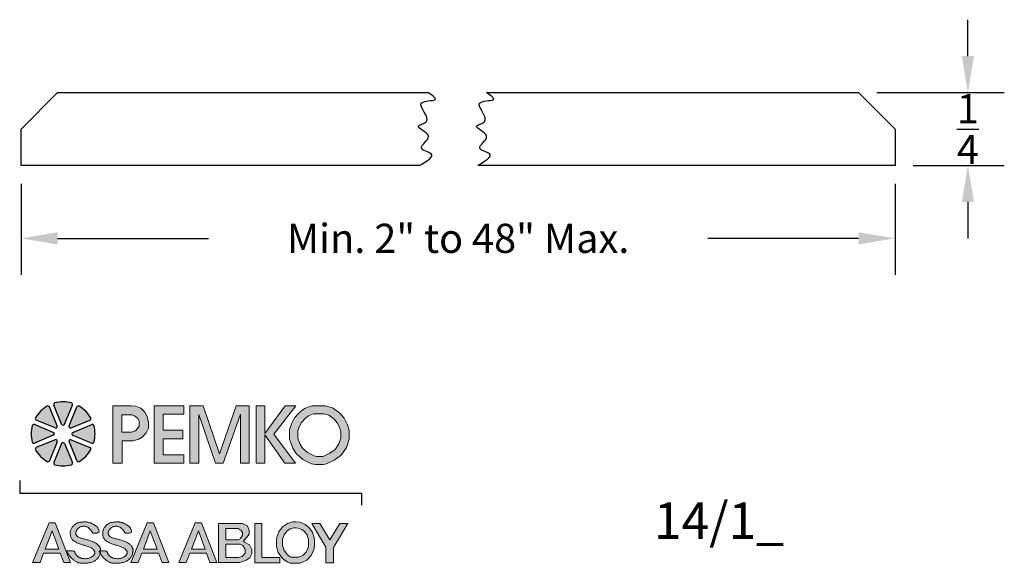
# Model space of a CAD drawing. Extents: x -0.36 to 3.02, y -1.98 to -0.12.
import ezdxf

# ---------------------------------------------------------------- set-up
doc = ezdxf.new("R2010")
doc.units = 0
doc.header["$LTSCALE"] = 0.2
doc.header["$MEASUREMENT"] = 0
doc.header["$PDMODE"] = 1
doc.header["$PDSIZE"] = -2
doc.layers.get('0').update_dxf_attribs({"linetype": 'CONTINUOUS'})
doc.layers.get('Defpoints').update_dxf_attribs({"linetype": 'CONTINUOUS'})
for name, color, linetype in [('R-ANNO-DIMS', 3, 'CONTINUOUS'), ('R-ANNO-TEXT', 6, 'CONTINUOUS'), ('R-SWTS-DET1', 1, 'CONTINUOUS')]:
    doc.layers.add(name, color=color, linetype=linetype)
doc.styles.add('SWTSTEXT', font='simplex.shx', dxfattribs={"height": 0.125})
doc.dimstyles.new('SCADMECH', dxfattribs={"dimtxt": 0.125, "dimasz": 0.125, "dimexe": 0.125, "dimexo": 0.0625, "dimgap": 0.09, "dimtad": 0, "dimtih": 1, "dimtoh": 1, "dimdec": 4, "dimzin": 0, "dimdsep": 46, "dimlunit": 5, "dimtxsty": 'SWTSTEXT', "dimcen": 0.04, "dimadec": 0, "dimazin": 0, "dimtfac": 1, "dimtdec": 4, "dimtix": 1, "dimtofl": 0, "dimtmove": 0, "dimatfit": 1, "dimfxl": 0, "dimtolj": 1, "dimtzin": 0, "dimarcsym": 0})

# ---------------------------------------------------------------- blocks, each defined once
blk = doc.blocks.new('*D0')
at = {"layer": 'Defpoints', "color": 0, "linetype": 'Continuous'}
for p in [(-0.3562, -0.6195), (2.6438, -0.6195), (2.6438, -0.8695)]:
    blk.add_point(p, dxfattribs=at)
at = {"layer": 'R-ANNO-DIMS', "color": 0, "linetype": 'Continuous', "lineweight": -2}
for p, q in [((-0.3562, -0.682), (-0.3562, -0.9945)), ((2.6438, -0.682), (2.6438, -0.9945)), ((-0.2312, -0.8695), (0.2872, -0.8695)), ((2.5188, -0.8695), (2.0005, -0.8695))]:
    blk.add_line(p, q, dxfattribs=at)
at = {"layer": 'R-ANNO-DIMS', "color": 0, "linetype": 'Continuous'}
for points in [[(-0.2312, -0.8486), (-0.2312, -0.8903), (-0.3562, -0.8695)], [(2.5188, -0.8486), (2.5188, -0.8903), (2.6438, -0.8695)]]:
    blk.add_solid(points, dxfattribs=at)
at = {"layer": 'R-ANNO-DIMS', "color": 0, "linetype": 'Continuous', "insert": (1.1438, -0.8695), "char_height": 0.1, "attachment_point": 5, "style": 'SWTSTEXT'}
blk.add_mtext('\\A1;Min. 2" to 48" Max.', dxfattribs=at)
blk = doc.blocks.new('*D1')
at = {"layer": 'Defpoints', "color": 0, "linetype": 'Continuous'}
for p in [(2.5188, -0.3695), (2.6438, -0.6195), (2.8938, -0.6195)]:
    blk.add_point(p, dxfattribs=at)
at = {"layer": 'R-ANNO-DIMS', "color": 0, "linetype": 'Continuous', "lineweight": -2}
for p, q in [((2.8938, -0.2445), (2.8938, -0.1195)), ((2.5813, -0.3695), (3.0188, -0.3695)), ((2.7063, -0.6195), (3.0188, -0.6195)), ((2.8938, -0.7445), (2.8938, -0.8695))]:
    blk.add_line(p, q, dxfattribs=at)
at = {"layer": 'R-ANNO-DIMS', "color": 0, "linetype": 'Continuous'}
for points in [[(2.873, -0.2445), (2.9146, -0.2445), (2.8938, -0.3695)], [(2.873, -0.7445), (2.9146, -0.7445), (2.8938, -0.6195)]]:
    blk.add_solid(points, dxfattribs=at)
at = {"layer": 'R-ANNO-DIMS', "color": 0, "linetype": 'Continuous', "insert": (2.8938, -0.4945), "char_height": 0.1, "attachment_point": 5, "style": 'SWTSTEXT'}
blk.add_mtext('\\A1;{\\H1.000000x;\\S1/4;}', dxfattribs=at)
blk = doc.blocks.new('PEMKO_ASSA LOGO')
at = {"lineweight": 25}
for points in [[(0.2184, 0.8636, 0.453414), (0.2126, 0.8754, 0.131112), (0.1223, 0.8754, 0.453414), (0.1164, 0.8636), (0.1593, 0.76, 0.668179), (0.1755, 0.76)], [(0.0922, 0.8535, 0.453414), (0.0797, 0.8578, 0.131112), (0.0158, 0.7939, 0.453414), (0.02, 0.7814), (0.1236, 0.7385, 0.668179), (0.1351, 0.7499)], [(0.2552, 0.8578, 0.453414), (0.2427, 0.8535), (0.1998, 0.7499, 0.668179), (0.2113, 0.7385), (0.3149, 0.7814, 0.453414), (0.3191, 0.7939, 0.131112)], [(-0.0019, 0.6609, 0.453414), (0.01, 0.6551), (0.1136, 0.698, 0.668179), (0.1136, 0.7142), (0.01, 0.7571, 0.453414), (-0.0019, 0.7513, 0.131112)], [(0.3367, 0.7513, 0.453414), (0.3249, 0.7571), (0.2213, 0.7142, 0.668179), (0.2213, 0.698), (0.3249, 0.6551, 0.453414), (0.3367, 0.6609, 0.131112)], [(0.02, 0.6308, 0.453414), (0.0158, 0.6183, 0.131112), (0.0797, 0.5545, 0.453414), (0.0922, 0.5587), (0.1351, 0.6623, 0.668179), (0.1236, 0.6737)], [(0.1164, 0.5486, 0.453414), (0.1223, 0.5368, 0.131112), (0.2126, 0.5368, 0.453414), (0.2184, 0.5486), (0.1755, 0.6522, 0.668179), (0.1593, 0.6522)], [(0.2113, 0.6737, 0.668179), (0.1998, 0.6623), (0.2427, 0.5587, 0.453414), (0.2552, 0.5545, 0.131112), (0.3191, 0.6183, 0.453414), (0.3149, 0.6308)]]:
    blk.add_hatch(color=256, dxfattribs=at).paths.add_polyline_path(points)
h = blk.add_hatch(color=256, dxfattribs=at)
h.paths.add_polyline_path([(0.6027, 0.6901), (0.6236, 0.712), (0.636, 0.7373), (0.637, 0.7682), (0.6298, 0.801), (0.616, 0.8258), (0.5936, 0.8472), (0.5665, 0.8577), (0.5416, 0.8605), (0.4411, 0.8605), (0.4411, 0.5448), (0.4908, 0.5448), (0.4908, 0.6685), (0.5518, 0.6685), (0.5841, 0.6773)])
h.paths.add_polyline_path([(0.4903, 0.7155), (0.4903, 0.8109), (0.5456, 0.8109), (0.56, 0.8043), (0.5762, 0.7917), (0.5846, 0.7749), (0.5846, 0.7479), (0.5768, 0.7347), (0.5642, 0.7233), (0.5432, 0.7155)], flags=16)
h.paths.add_polyline_path([(0.7161, 0.6781), (0.8248, 0.6781), (0.8248, 0.7262), (0.7161, 0.7262), (0.7161, 0.814), (0.8301, 0.814), (0.8301, 0.8605), (0.6671, 0.8605), (0.6671, 0.5448), (0.8301, 0.5448), (0.8301, 0.5911), (0.7161, 0.5911)])
h.paths.add_polyline_path([(0.9122, 0.8124), (1.0046, 0.5448), (1.0465, 0.5448), (1.1413, 0.8149), (1.1413, 0.5448), (1.1892, 0.5448), (1.1892, 0.8605), (1.1178, 0.8605), (1.0269, 0.5963), (0.9357, 0.8605), (0.8627, 0.8605), (0.8627, 0.5448), (0.9122, 0.5448)])
h.paths.add_polyline_path([(1.2761, 0.7), (1.3855, 0.5448), (1.4446, 0.5448), (1.325, 0.7046), (1.4453, 0.8605), (1.3868, 0.8605), (1.2761, 0.7081), (1.2761, 0.8605), (1.2268, 0.8605), (1.2268, 0.5448), (1.2761, 0.5448)])
h.paths.add_polyline_path([(1.7233, 0.6308), (1.7377, 0.6762), (1.7377, 0.723), (1.729, 0.7547), (1.711, 0.7914), (1.6865, 0.8195), (1.6469, 0.8491), (1.6074, 0.8605), (1.535, 0.8605), (1.493, 0.8444), (1.4661, 0.823), (1.4391, 0.7941), (1.4217, 0.7612), (1.4115, 0.7293), (1.4115, 0.6771), (1.4154, 0.6622), (1.4296, 0.6281), (1.448, 0.5987), (1.4846, 0.566), (1.5311, 0.5422), (1.5542, 0.5376), (1.5975, 0.5376), (1.6138, 0.5408), (1.6556, 0.561), (1.6937, 0.5891)])
h.paths.add_polyline_path([(1.4828, 0.628), (1.4697, 0.6489), (1.4581, 0.6766), (1.4565, 0.6829), (1.4565, 0.7223), (1.4633, 0.7437), (1.4761, 0.7678), (1.4967, 0.7899), (1.5156, 0.8049), (1.5433, 0.8155), (1.601, 0.8155), (1.6266, 0.8081), (1.6558, 0.7863), (1.6732, 0.7663), (1.6867, 0.7387), (1.6927, 0.717), (1.6927, 0.6832), (1.6825, 0.6511), (1.6612, 0.621), (1.6323, 0.5997), (1.5994, 0.5839), (1.5931, 0.5826), (1.5587, 0.5826), (1.5461, 0.5851), (1.5103, 0.6034)], flags=16)
h.paths.add_polyline_path([(0.1234, 0.2178), (0.09, 0.2178), (0, 0), (0.0409, 0), (0.0605, 0.0514), (0.1519, 0.0514), (0.171, 0), (0.2088, 0)])
h.paths.add_polyline_path([(0.1069, 0.1729), (0.1436, 0.0737), (0.069, 0.0737)], flags=16)
h.paths.add_polyline_path([(0.2644, 0.1341), (0.2606, 0.1354), (0.2571, 0.1367), (0.2539, 0.1381), (0.251, 0.1395), (0.2485, 0.141), (0.2463, 0.1425), (0.2444, 0.1441), (0.242, 0.1466), (0.2398, 0.1501), (0.2383, 0.1536), (0.2374, 0.1574), (0.2371, 0.161), (0.2374, 0.1648), (0.2383, 0.1688), (0.2395, 0.172), (0.2405, 0.1742), (0.2417, 0.1765), (0.243, 0.1787), (0.2445, 0.1809), (0.2461, 0.183), (0.2478, 0.1851), (0.2496, 0.1871), (0.2515, 0.1889), (0.2535, 0.1906), (0.2557, 0.1922), (0.258, 0.1936), (0.2604, 0.1949), (0.263, 0.196), (0.2657, 0.1969), (0.2686, 0.1977), (0.2717, 0.1983), (0.275, 0.1987), (0.2784, 0.199), (0.2819, 0.1989), (0.2854, 0.1987), (0.289, 0.1982), (0.2926, 0.1974), (0.2961, 0.1964), (0.2996, 0.195), (0.3031, 0.1931), (0.3068, 0.1905), (0.3106, 0.1871), (0.3147, 0.1825), (0.3192, 0.1766), (0.3242, 0.1692), (0.3297, 0.1601), (0.3427, 0.1606), (0.3522, 0.1618), (0.3587, 0.1638), (0.3627, 0.1663), (0.3646, 0.1691), (0.3651, 0.1723), (0.3644, 0.1755), (0.3633, 0.1787), (0.3619, 0.1818), (0.3605, 0.1848), (0.3589, 0.1876), (0.3573, 0.1902), (0.3555, 0.1927), (0.3535, 0.1952), (0.3514, 0.1974), (0.3491, 0.1996), (0.3465, 0.2017), (0.3439, 0.2037), (0.3411, 0.2056), (0.3382, 0.2074), (0.3352, 0.2091), (0.3321, 0.2107), (0.329, 0.2122), (0.326, 0.2136), (0.3229, 0.215), (0.3199, 0.2163), (0.317, 0.2174), (0.314, 0.2185), (0.3111, 0.2195), (0.3081, 0.2203), (0.3052, 0.221), (0.3023, 0.2216), (0.2994, 0.2221), (0.2964, 0.2224), (0.2934, 0.2227), (0.2903, 0.2228), (0.2872, 0.2228), (0.2839, 0.2227), (0.2805, 0.2226), (0.277, 0.2223), (0.2733, 0.222), (0.2695, 0.2216), (0.2656, 0.2211), (0.2617, 0.2205), (0.2578, 0.2198), (0.254, 0.219), (0.2503, 0.218), (0.2468, 0.2168), (0.2434, 0.2155), (0.2403, 0.214), (0.2374, 0.2124), (0.2346, 0.2105), (0.2319, 0.2086), (0.2294, 0.2064), (0.2269, 0.2041), (0.2245, 0.2016), (0.2221, 0.1989), (0.2198, 0.1961), (0.2176, 0.1932), (0.2156, 0.1901), (0.2137, 0.1869), (0.2119, 0.1835), (0.2104, 0.1801), (0.2092, 0.1766), (0.2082, 0.173), (0.2075, 0.1693), (0.207, 0.1657), (0.2067, 0.162), (0.2067, 0.1583), (0.2068, 0.1547), (0.2071, 0.1512), (0.2076, 0.1478), (0.2082, 0.1446), (0.209, 0.1414), (0.2099, 0.1384), (0.2111, 0.1356), (0.2125, 0.1328), (0.2142, 0.1301), (0.2162, 0.1274), (0.2185, 0.1249), (0.2212, 0.1224), (0.2242, 0.12), (0.2275, 0.1176), (0.2311, 0.1153), (0.235, 0.1131), (0.2391, 0.1109), (0.2434, 0.1088), (0.2479, 0.1068), (0.2525, 0.1049), (0.2573, 0.103), (0.2622, 0.1011), (0.2673, 0.0994), (0.2723, 0.0976), (0.2775, 0.0959), (0.2826, 0.0942), (0.2878, 0.0925), (0.293, 0.0907), (0.2981, 0.089), (0.3031, 0.0873), (0.3079, 0.0855), (0.3125, 0.0837), (0.3168, 0.0819), (0.3208, 0.08), (0.3243, 0.0781), (0.3275, 0.0762), (0.3302, 0.0742), (0.3326, 0.0722), (0.3346, 0.0701), (0.3362, 0.068), (0.3376, 0.066), (0.3387, 0.0639), (0.3401, 0.0608), (0.3411, 0.0567), (0.3412, 0.0527), (0.3405, 0.0487), (0.3393, 0.0457), (0.3383, 0.0437), (0.337, 0.0417), (0.3355, 0.0397), (0.3339, 0.0378), (0.332, 0.0359), (0.3299, 0.0341), (0.3276, 0.0324), (0.3252, 0.0308), (0.3226, 0.0292), (0.3198, 0.0278), (0.3169, 0.0265), (0.3139, 0.0254), (0.3109, 0.0243), (0.3078, 0.0234), (0.3047, 0.0226), (0.3016, 0.022), (0.2985, 0.0215), (0.2954, 0.0211), (0.2924, 0.0209), (0.2894, 0.0208), (0.2864, 0.0208), (0.2833, 0.021), (0.2803, 0.0213), (0.2772, 0.0217), (0.2741, 0.0222), (0.2709, 0.0228), (0.2678, 0.0236), (0.2647, 0.0245), (0.2617, 0.0255), (0.2587, 0.0267), (0.2559, 0.0279), (0.2532, 0.0294), (0.2507, 0.031), (0.2483, 0.0327), (0.2461, 0.0344), (0.2441, 0.0363), (0.2422, 0.0382), (0.2405, 0.04), (0.239, 0.0419), (0.237, 0.0446), (0.2349, 0.0478), (0.2333, 0.0508), (0.2323, 0.0536), (0.2317, 0.0555), (0.2314, 0.0567), (0.2311, 0.0579), (0.2307, 0.0589), (0.2301, 0.0599), (0.2293, 0.0608), (0.228, 0.0616), (0.2263, 0.0623), (0.2241, 0.0629), (0.2212, 0.0634), (0.2179, 0.0637), (0.2142, 0.0639), (0.2103, 0.0641), (0.2064, 0.0641), (0.2026, 0.0641), (0.199, 0.064), (0.1959, 0.0639), (0.1933, 0.0637), (0.1912, 0.0635), (0.1896, 0.0631), (0.1886, 0.0624), (0.188, 0.0615), (0.188, 0.0603), (0.1885, 0.0586), (0.1894, 0.0565), (0.1907, 0.0539), (0.1925, 0.0508), (0.1947, 0.0474), (0.1971, 0.0437), (0.1999, 0.0398), (0.2029, 0.0359), (0.2061, 0.0319), (0.2094, 0.0281), (0.2128, 0.0244), (0.2163, 0.0209), (0.2199, 0.0176), (0.2235, 0.0146), (0.227, 0.0117), (0.2305, 0.0091), (0.234, 0.0068), (0.2373, 0.0047), (0.2405, 0.0029), (0.2437, 0.0014), (0.2468, 0.0001), (0.2501, -0.001), (0.2534, -0.0019), (0.257, -0.0027), (0.2608, -0.0032), (0.265, -0.0037), (0.2696, -0.0041), (0.2744, -0.0043), (0.2796, -0.0044), (0.2849, -0.0044), (0.2904, -0.0042), (0.2959, -0.0039), (0.3013, -0.0034), (0.3067, -0.0026), (0.3119, -0.0017), (0.3169, -0.0006), (0.3217, 0.0007), (0.3264, 0.0022), (0.3308, 0.0039), (0.3351, 0.0058), (0.3391, 0.008), (0.3429, 0.0103), (0.3464, 0.0129), (0.3497, 0.0156), (0.3528, 0.0185), (0.3557, 0.0215), (0.3583, 0.0246), (0.3607, 0.0279), (0.3628, 0.0311), (0.3647, 0.0344), (0.3664, 0.0377), (0.3679, 0.041), (0.3691, 0.0443), (0.3702, 0.0475), (0.3709, 0.0501), (0.3687, 0.0539), (0.3673, 0.0565), (0.3664, 0.0586), (0.3658, 0.0611), (0.3668, 0.0629), (0.3692, 0.0635), (0.3712, 0.0637), (0.3734, 0.0639), (0.3735, 0.0644), (0.3736, 0.0668), (0.3735, 0.0691), (0.3732, 0.0715), (0.3728, 0.0738), (0.3721, 0.0762), (0.3712, 0.0787), (0.37, 0.0814), (0.3685, 0.0841), (0.3668, 0.0869), (0.3647, 0.0898), (0.3624, 0.0926), (0.3599, 0.0955), (0.357, 0.0983), (0.3538, 0.101), (0.3503, 0.1035), (0.3465, 0.106), (0.3425, 0.1084), (0.3382, 0.1107), (0.3337, 0.1128), (0.3289, 0.1148), (0.324, 0.1168), (0.319, 0.1186), (0.3138, 0.1203), (0.3085, 0.1219), (0.3032, 0.1235), (0.2978, 0.125), (0.2926, 0.1264), (0.2874, 0.1277), (0.2823, 0.129), (0.2775, 0.1303), (0.2729, 0.1316), (0.2685, 0.1329)])
h.paths.add_polyline_path([(0.4918, 0.1203), (0.4865, 0.1219), (0.4811, 0.1235), (0.4758, 0.125), (0.4705, 0.1264), (0.4653, 0.1277), (0.4603, 0.129), (0.4555, 0.1303), (0.4508, 0.1316), (0.4465, 0.1329), (0.4424, 0.1341), (0.4386, 0.1354), (0.4351, 0.1367), (0.4319, 0.1381), (0.429, 0.1395), (0.4264, 0.141), (0.4242, 0.1425), (0.4223, 0.1441), (0.4207, 0.1458), (0.4194, 0.1475), (0.4183, 0.1492), (0.4173, 0.151), (0.4166, 0.1528), (0.4161, 0.1546), (0.4156, 0.1564), (0.4153, 0.1582), (0.4151, 0.1601), (0.4151, 0.1619), (0.4153, 0.1639), (0.4156, 0.1658), (0.416, 0.1678), (0.4167, 0.1699), (0.4175, 0.172), (0.4185, 0.1742), (0.4197, 0.1765), (0.421, 0.1787), (0.4224, 0.1809), (0.424, 0.183), (0.4257, 0.1851), (0.4276, 0.1871), (0.4295, 0.1889), (0.4315, 0.1906), (0.4336, 0.1922), (0.4359, 0.1936), (0.4384, 0.1949), (0.4409, 0.196), (0.4437, 0.1969), (0.4466, 0.1977), (0.4497, 0.1983), (0.453, 0.1987), (0.4564, 0.199), (0.4598, 0.1989), (0.4634, 0.1987), (0.467, 0.1982), (0.4705, 0.1974), (0.4741, 0.1964), (0.4776, 0.195), (0.4811, 0.1931), (0.4847, 0.1905), (0.4886, 0.1871), (0.4927, 0.1825), (0.4972, 0.1766), (0.5022, 0.1692), (0.5077, 0.1601), (0.5206, 0.1606), (0.5301, 0.1618), (0.5367, 0.1638), (0.5406, 0.1663), (0.5426, 0.1691), (0.543, 0.1723), (0.5424, 0.1755), (0.5412, 0.1787), (0.5399, 0.1818), (0.5385, 0.1848), (0.5369, 0.1876), (0.5352, 0.1902), (0.5334, 0.1927), (0.5315, 0.1952), (0.5293, 0.1974), (0.527, 0.1996), (0.5245, 0.2017), (0.5219, 0.2037), (0.519, 0.2056), (0.5161, 0.2074), (0.5131, 0.2091), (0.5101, 0.2107), (0.507, 0.2122), (0.5039, 0.2136), (0.5009, 0.215), (0.4979, 0.2163), (0.4949, 0.2174), (0.492, 0.2185), (0.489, 0.2195), (0.4861, 0.2203), (0.4832, 0.221), (0.4803, 0.2216), (0.4773, 0.2221), (0.4744, 0.2224), (0.4714, 0.2227), (0.4683, 0.2228), (0.4652, 0.2228), (0.4619, 0.2227), (0.4585, 0.2226), (0.455, 0.2223), (0.4513, 0.222), (0.4475, 0.2216), (0.4436, 0.2211), (0.4397, 0.2205), (0.4358, 0.2198), (0.4319, 0.219), (0.4283, 0.218), (0.4247, 0.2168), (0.4214, 0.2155), (0.4183, 0.214), (0.4154, 0.2124), (0.4126, 0.2105), (0.4099, 0.2086), (0.4074, 0.2064), (0.4049, 0.2041), (0.4025, 0.2016), (0.4001, 0.1989), (0.3978, 0.1961), (0.3956, 0.1932), (0.3935, 0.1901), (0.3916, 0.1869), (0.3899, 0.1835), (0.3884, 0.1801), (0.3871, 0.1766), (0.3862, 0.173), (0.3854, 0.1693), (0.385, 0.1657), (0.3847, 0.162), (0.3847, 0.1583), (0.3848, 0.1547), (0.3851, 0.1512), (0.3856, 0.1478), (0.3862, 0.1446), (0.3869, 0.1414), (0.3879, 0.1384), (0.3891, 0.1356), (0.3905, 0.1328), (0.3922, 0.1301), (0.3942, 0.1274), (0.3965, 0.1249), (0.3992, 0.1224), (0.4022, 0.12), (0.4055, 0.1176), (0.4091, 0.1153), (0.413, 0.1131), (0.4171, 0.1109), (0.4214, 0.1088), (0.4259, 0.1068), (0.4305, 0.1049), (0.4353, 0.103), (0.4402, 0.1011), (0.4452, 0.0994), (0.4503, 0.0976), (0.4554, 0.0959), (0.4606, 0.0942), (0.4658, 0.0925), (0.471, 0.0907), (0.4761, 0.089), (0.4811, 0.0873), (0.4859, 0.0855), (0.4905, 0.0837), (0.4948, 0.0819), (0.4987, 0.08), (0.5023, 0.0781), (0.5055, 0.0762), (0.5082, 0.0742), (0.5105, 0.0722), (0.5125, 0.0701), (0.5142, 0.068), (0.5156, 0.066), (0.5167, 0.0639), (0.5176, 0.0618), (0.5183, 0.0598), (0.5188, 0.0577), (0.5191, 0.0557), (0.5192, 0.0537), (0.519, 0.0517), (0.5187, 0.0497), (0.5181, 0.0477), (0.5173, 0.0457), (0.5162, 0.0437), (0.515, 0.0417), (0.5135, 0.0397), (0.5118, 0.0378), (0.5099, 0.0359), (0.5079, 0.0341), (0.5056, 0.0324), (0.5032, 0.0308), (0.5005, 0.0292), (0.4978, 0.0278), (0.4949, 0.0265), (0.4919, 0.0254), (0.4888, 0.0243), (0.4857, 0.0234), (0.4826, 0.0226), (0.4795, 0.022), (0.4765, 0.0215), (0.4734, 0.0211), (0.4704, 0.0209), (0.4674, 0.0208), (0.4643, 0.0208), (0.4613, 0.021), (0.4583, 0.0213), (0.4552, 0.0217), (0.452, 0.0222), (0.4489, 0.0228), (0.4458, 0.0236), (0.4427, 0.0245), (0.4397, 0.0255), (0.4367, 0.0267), (0.4339, 0.0279), (0.4312, 0.0294), (0.4287, 0.031), (0.4263, 0.0327), (0.4241, 0.0344), (0.4221, 0.0363), (0.4202, 0.0382), (0.4185, 0.04), (0.417, 0.0419), (0.4156, 0.0437), (0.4144, 0.0454), (0.4134, 0.0471), (0.4125, 0.0486), (0.4117, 0.0501), (0.411, 0.0516), (0.4105, 0.0529), (0.41, 0.0542), (0.4097, 0.0555), (0.4094, 0.0567), (0.4091, 0.0579), (0.4087, 0.0589), (0.4081, 0.0599), (0.4072, 0.0608), (0.406, 0.0616), (0.4043, 0.0623), (0.402, 0.0629), (0.3992, 0.0634), (0.3958, 0.0637), (0.3922, 0.0639), (0.3883, 0.0641), (0.3844, 0.0641), (0.3806, 0.0641), (0.377, 0.064), (0.3739, 0.0639), (0.3734, 0.0639), (0.3732, 0.0619), (0.3729, 0.0593), (0.3724, 0.0565), (0.3718, 0.0536), (0.3709, 0.0501), (0.3726, 0.0474), (0.3751, 0.0437), (0.3779, 0.0398), (0.3809, 0.0359), (0.384, 0.0319), (0.3874, 0.0281), (0.3908, 0.0244), (0.3943, 0.0209), (0.3979, 0.0176), (0.4014, 0.0146), (0.405, 0.0117), (0.4085, 0.0091), (0.4119, 0.0068), (0.4153, 0.0047), (0.4185, 0.0029), (0.4217, 0.0014), (0.4248, 0.0001), (0.428, -0.001), (0.4314, -0.0019), (0.435, -0.0027), (0.4388, -0.0032), (0.443, -0.0037), (0.4475, -0.0041), (0.4524, -0.0043), (0.4576, -0.0044), (0.4629, -0.0044), (0.4683, -0.0042), (0.4738, -0.0039), (0.4793, -0.0034), (0.4847, -0.0026), (0.4899, -0.0017), (0.4949, -0.0006), (0.4997, 0.0007), (0.5044, 0.0022), (0.5088, 0.0039), (0.513, 0.0058), (0.517, 0.008), (0.5208, 0.0103), (0.5244, 0.0129), (0.5277, 0.0156), (0.5308, 0.0185), (0.5336, 0.0215), (0.5363, 0.0246), (0.5386, 0.0279), (0.5408, 0.0311), (0.5427, 0.0344), (0.5444, 0.0377), (0.5458, 0.041), (0.5471, 0.0443), (0.5481, 0.0475), (0.549, 0.0506), (0.5498, 0.0536), (0.5504, 0.0565), (0.5508, 0.0593), (0.5512, 0.0619), (0.5514, 0.0644), (0.5515, 0.0668), (0.5515, 0.0691), (0.5512, 0.0715), (0.5508, 0.0738), (0.5501, 0.0762), (0.5491, 0.0787), (0.5479, 0.0814), (0.5465, 0.0841), (0.5447, 0.0869), (0.5427, 0.0898), (0.5404, 0.0926), (0.5378, 0.0955), (0.5349, 0.0983), (0.5317, 0.101), (0.5283, 0.1035), (0.5245, 0.106), (0.5204, 0.1084), (0.5161, 0.1107), (0.5116, 0.1128), (0.5069, 0.1148), (0.502, 0.1168), (0.497, 0.1186)])
h.paths.add_polyline_path([(0.663, 0.2178), (0.6296, 0.2178), (0.5396, 0), (0.5804, 0), (0.6001, 0.0514), (0.6915, 0.0514), (0.7105, 0), (0.7484, 0)])
h.paths.add_polyline_path([(0.6464, 0.1729), (0.6832, 0.0737), (0.6086, 0.0737)], flags=16)
h.paths.add_polyline_path([(0.9266, 0.2178), (0.8932, 0.2178), (0.8032, 0), (0.8441, 0), (0.8637, 0.0514), (0.9551, 0.0514), (0.9741, 0), (1.012, 0)])
h.paths.add_polyline_path([(0.9101, 0.1729), (0.9468, 0.0737), (0.8722, 0.0737)], flags=16)
h.paths.add_polyline_path([(1.7316, 0.2135), (1.6874, 0.2135), (1.6319, 0.124), (1.5765, 0.2135), (1.5326, 0.2135), (1.6098, 0.0844), (1.6098, -0.001), (1.6518, -0.001), (1.6518, 0.0814)])
h.paths.add_polyline_path([(1.5448, 0.0704), (1.5486, 0.09), (1.5486, 0.1285), (1.5375, 0.1661), (1.5164, 0.1926), (1.4964, 0.2091), (1.4676, 0.2211), (1.4456, 0.2237), (1.4291, 0.2237), (1.3999, 0.2141), (1.3719, 0.1957), (1.3526, 0.1676), (1.343, 0.1434), (1.3388, 0.1281), (1.3388, 0.0885), (1.3488, 0.0551), (1.3746, 0.0197), (1.3972, 0.0032), (1.4126, -0.0041), (1.4695, -0.0041), (1.5056, 0.0124), (1.529, 0.0378)])
h.paths.add_polyline_path([(1.5015, 0.0566), (1.4859, 0.0397), (1.4623, 0.0289), (1.42, 0.0289), (1.4142, 0.0317), (1.3982, 0.0433), (1.3788, 0.0699), (1.3718, 0.0933), (1.3718, 0.1236), (1.3744, 0.1329), (1.382, 0.152), (1.3954, 0.1717), (1.4144, 0.1842), (1.4344, 0.1907), (1.4436, 0.1907), (1.4591, 0.1888), (1.4792, 0.1805), (1.4927, 0.1694), (1.5077, 0.1506), (1.5156, 0.1237), (1.5156, 0.0932), (1.5132, 0.081)], flags=16)
h.paths.add_polyline_path([(1.3579, 0.0283), (1.2592, 0.0283), (1.2592, 0.2135), (1.2208, 0.2135), (1.2208, -0.0023), (1.3579, -0.0023)])
h.paths.add_polyline_path([(1.173, 0.0119), (1.1921, 0.026), (1.2031, 0.0477), (1.2031, 0.0705), (1.1902, 0.0962), (1.1634, 0.1122), (1.1581, 0.1197), (1.1766, 0.1382), (1.1894, 0.1559), (1.1894, 0.1754), (1.1798, 0.201), (1.1533, 0.2135), (1.0212, 0.2135), (1.0212, 0.0002), (1.1389, 0.0002)])
h.paths.add_polyline_path([(1.0617, 0.0269), (1.0617, 0.0997), (1.1396, 0.0997), (1.1546, 0.0931), (1.1668, 0.0706), (1.1668, 0.0504), (1.1514, 0.0329), (1.128, 0.0269)], flags=16)
h.paths.add_polyline_path([(1.0617, 0.1236), (1.0617, 0.1869), (1.1285, 0.1869), (1.1455, 0.1757), (1.1527, 0.1641), (1.1527, 0.1491), (1.1419, 0.1313), (1.1285, 0.1236)], flags=16)
for p, q in [((0.1351, 0.7499), (0.0922, 0.8535)), ((0.1593, 0.76), (0.1164, 0.8636)), ((0.1755, 0.76), (0.2184, 0.8636)), ((0.1998, 0.7499), (0.2427, 0.8535)), ((0.1236, 0.7385), (0.02, 0.7814)), ((0.2113, 0.7385), (0.3149, 0.7814)), ((0.1136, 0.7142), (0.01, 0.7571)), ((0.2213, 0.7142), (0.3249, 0.7571)), ((0.1136, 0.698), (0.01, 0.6551)), ((0.1236, 0.6737), (0.02, 0.6308)), ((0.1351, 0.6623), (0.0922, 0.5587)), ((0.1593, 0.6522), (0.1164, 0.5486)), ((0.1755, 0.6522), (0.2184, 0.5486)), ((0.1998, 0.6623), (0.2427, 0.5587)), ((0.2113, 0.6737), (0.3149, 0.6308)), ((0.2213, 0.698), (0.3249, 0.6551))]:
    blk.add_line(p, q, dxfattribs=at)
at = {"lineweight": 20}
for points in [[(0.4411, 0.5448), (0.4908, 0.5448), (0.4908, 0.6685), (0.5518, 0.6685), (0.5841, 0.6773), (0.6027, 0.6901), (0.6236, 0.712), (0.636, 0.7373), (0.637, 0.7682), (0.6298, 0.801), (0.616, 0.8258), (0.5936, 0.8472), (0.5665, 0.8577), (0.5416, 0.8605), (0.4411, 0.8605)], [(0.8301, 0.5448), (0.8301, 0.5911), (0.7161, 0.5911), (0.7161, 0.6781), (0.8248, 0.6781), (0.8248, 0.7262), (0.7161, 0.7262), (0.7161, 0.814), (0.8301, 0.814), (0.8301, 0.8605), (0.6671, 0.8605), (0.6671, 0.5448)], [(0.9122, 0.5448), (0.9122, 0.8124), (1.0046, 0.5448), (1.0465, 0.5448), (1.1413, 0.8149), (1.1413, 0.5448), (1.1892, 0.5448), (1.1892, 0.8605), (1.1178, 0.8605), (1.0269, 0.5963), (0.9357, 0.8605), (0.8627, 0.8605), (0.8627, 0.5448), (0.9122, 0.5448)], [(1.2761, 0.5448), (1.2761, 0.7), (1.3855, 0.5448), (1.4446, 0.5448), (1.325, 0.7046), (1.4453, 0.8605), (1.3868, 0.8605), (1.2761, 0.7081), (1.2761, 0.8605), (1.2268, 0.8605), (1.2268, 0.5448), (1.2761, 0.5448)], [(1.535, 0.8605), (1.6074, 0.8605), (1.6469, 0.8491), (1.6865, 0.8195), (1.711, 0.7914), (1.729, 0.7547), (1.7377, 0.723), (1.7377, 0.6762), (1.7233, 0.6308), (1.6937, 0.5891), (1.6556, 0.561), (1.6138, 0.5408), (1.5975, 0.5376), (1.5542, 0.5376), (1.5311, 0.5422), (1.4846, 0.566), (1.448, 0.5987), (1.4296, 0.6281), (1.4154, 0.6622), (1.4115, 0.6771), (1.4115, 0.7293), (1.4217, 0.7612), (1.4391, 0.7941), (1.4661, 0.823), (1.493, 0.8444), (1.535, 0.8605)], [(1.5433, 0.8155), (1.601, 0.8155), (1.6266, 0.8081), (1.6558, 0.7863), (1.6732, 0.7663), (1.6867, 0.7387), (1.6927, 0.717), (1.6927, 0.6832), (1.6825, 0.6511), (1.6612, 0.621), (1.6323, 0.5997), (1.5994, 0.5839), (1.5931, 0.5826), (1.5587, 0.5826), (1.5461, 0.5851), (1.5103, 0.6034), (1.4828, 0.628), (1.4697, 0.6489), (1.4581, 0.6766), (1.4565, 0.6829), (1.4565, 0.7223), (1.4633, 0.7437), (1.4761, 0.7678), (1.4967, 0.7899), (1.5156, 0.8049)], [(0.4903, 0.8109), (0.4903, 0.7155), (0.5432, 0.7155), (0.5642, 0.7233), (0.5768, 0.7347), (0.5846, 0.7479), (0.5846, 0.7749), (0.5762, 0.7917), (0.56, 0.8043), (0.5456, 0.8109), (0.4903, 0.8109)], [(0.0605, 0.0514), (0.0409, 0), (0, 0), (0.09, 0.2178), (0.1234, 0.2178), (0.2088, 0), (0.171, 0), (0.1519, 0.0514)], [(0.6001, 0.0514), (0.5804, 0), (0.5396, 0), (0.6296, 0.2178), (0.663, 0.2178), (0.7484, 0), (0.7105, 0), (0.6915, 0.0514)], [(0.8637, 0.0514), (0.8441, 0), (0.8032, 0), (0.8932, 0.2178), (0.9266, 0.2178), (1.012, 0), (0.9741, 0), (0.9551, 0.0514)], [(0.1436, 0.0737), (0.1069, 0.1729), (0.069, 0.0737)], [(0.6832, 0.0737), (0.6464, 0.1729), (0.6086, 0.0737)], [(0.9468, 0.0737), (0.9101, 0.1729), (0.8722, 0.0737)], [(1.0212, 0.2135), (1.0212, 0.0002), (1.1389, 0.0002), (1.173, 0.0119), (1.1921, 0.026), (1.2031, 0.0477), (1.2031, 0.0705), (1.1902, 0.0962), (1.1634, 0.1122), (1.1581, 0.1197), (1.1766, 0.1382), (1.1894, 0.1559), (1.1894, 0.1754), (1.1798, 0.201), (1.1533, 0.2135), (1.0212, 0.2135)], [(1.0617, 0.1236), (1.0617, 0.1869), (1.1285, 0.1869), (1.1455, 0.1757), (1.1527, 0.1641), (1.1527, 0.1491), (1.1419, 0.1313), (1.1285, 0.1236), (1.0617, 0.1236)], [(1.2592, 0.2135), (1.2208, 0.2135), (1.2208, -0.0023), (1.3579, -0.0023), (1.3579, 0.0283), (1.2592, 0.0283)], [(1.4436, 0.1907), (1.4344, 0.1907), (1.4144, 0.1842), (1.3954, 0.1717), (1.382, 0.152), (1.3744, 0.1329), (1.3718, 0.1236), (1.3718, 0.0933), (1.3788, 0.0699), (1.3982, 0.0433), (1.4142, 0.0317), (1.42, 0.0289), (1.4623, 0.0289), (1.4859, 0.0397), (1.5015, 0.0566), (1.5132, 0.081), (1.5156, 0.0932), (1.5156, 0.1237), (1.5077, 0.1506), (1.4927, 0.1694), (1.4792, 0.1805), (1.4591, 0.1888)], [(1.5765, 0.2135), (1.5326, 0.2135), (1.6098, 0.0844), (1.6098, -0.001), (1.6518, -0.001), (1.6518, 0.0814), (1.7316, 0.2135), (1.6874, 0.2135), (1.6319, 0.124)], [(1.0617, 0.0997), (1.0617, 0.0269), (1.128, 0.0269), (1.1514, 0.0329), (1.1668, 0.0504), (1.1668, 0.0706), (1.1546, 0.0931), (1.1396, 0.0997), (1.0617, 0.0997)]]:
    blk.add_lwpolyline(points, close=True, dxfattribs=at)
at = {"lineweight": 25}
blk.add_lwpolyline([(-0.0712, 0.4507), (-0.0712, 0.3806), (1.8062, 0.3806), (1.8062, 0.3149)], dxfattribs=at)
at = {"lineweight": 20}
for points in [[(0.3297, 0.1601), (0.3427, 0.1606), (0.3522, 0.1618), (0.3587, 0.1638), (0.3627, 0.1663), (0.3646, 0.1691), (0.3651, 0.1723), (0.3644, 0.1755), (0.3633, 0.1787), (0.3619, 0.1818), (0.3605, 0.1848), (0.3589, 0.1876), (0.3573, 0.1902), (0.3555, 0.1927), (0.3535, 0.1952), (0.3514, 0.1974), (0.3491, 0.1996), (0.3465, 0.2017), (0.3439, 0.2037), (0.3411, 0.2056), (0.3382, 0.2074), (0.3352, 0.2091), (0.3321, 0.2107), (0.329, 0.2122), (0.326, 0.2136), (0.3229, 0.215), (0.3199, 0.2163), (0.317, 0.2174), (0.314, 0.2185), (0.3111, 0.2195), (0.3081, 0.2203), (0.3052, 0.221), (0.3023, 0.2216), (0.2994, 0.2221), (0.2964, 0.2224), (0.2934, 0.2227), (0.2903, 0.2228), (0.2872, 0.2228), (0.2839, 0.2227), (0.2805, 0.2226), (0.277, 0.2223), (0.2733, 0.222), (0.2695, 0.2216), (0.2656, 0.2211), (0.2617, 0.2205), (0.2578, 0.2198), (0.254, 0.219), (0.2503, 0.218), (0.2468, 0.2168), (0.2434, 0.2155), (0.2403, 0.214), (0.2374, 0.2124), (0.2346, 0.2105), (0.2319, 0.2086), (0.2294, 0.2064), (0.2269, 0.2041), (0.2245, 0.2016), (0.2221, 0.1989), (0.2198, 0.1961), (0.2176, 0.1932), (0.2156, 0.1901), (0.2137, 0.1869), (0.2119, 0.1835), (0.2104, 0.1801), (0.2092, 0.1766), (0.2082, 0.173), (0.2075, 0.1693), (0.207, 0.1657), (0.2067, 0.162), (0.2067, 0.1583), (0.2068, 0.1547), (0.2071, 0.1512), (0.2076, 0.1478), (0.2082, 0.1446), (0.209, 0.1414), (0.2099, 0.1384), (0.2111, 0.1356), (0.2125, 0.1328), (0.2142, 0.1301), (0.2162, 0.1274), (0.2185, 0.1249), (0.2212, 0.1224), (0.2242, 0.12), (0.2275, 0.1176), (0.2311, 0.1153), (0.235, 0.1131), (0.2391, 0.1109), (0.2434, 0.1088), (0.2479, 0.1068), (0.2525, 0.1049), (0.2573, 0.103), (0.2622, 0.1011), (0.2673, 0.0994), (0.2723, 0.0976), (0.2775, 0.0959), (0.2826, 0.0942), (0.2878, 0.0925), (0.293, 0.0907), (0.2981, 0.089), (0.3031, 0.0873), (0.3079, 0.0855), (0.3125, 0.0837), (0.3168, 0.0819), (0.3208, 0.08), (0.3243, 0.0781), (0.3275, 0.0762), (0.3302, 0.0742), (0.3326, 0.0722), (0.3346, 0.0701), (0.3362, 0.068), (0.3376, 0.066), (0.3387, 0.0639), (0.3396, 0.0618), (0.3403, 0.0598), (0.3408, 0.0577), (0.3411, 0.0557), (0.3412, 0.0537), (0.341, 0.0517), (0.3407, 0.0497), (0.3401, 0.0477), (0.3393, 0.0457), (0.3383, 0.0437), (0.337, 0.0417), (0.3355, 0.0397), (0.3339, 0.0378), (0.332, 0.0359), (0.3299, 0.0341), (0.3276, 0.0324), (0.3252, 0.0308), (0.3226, 0.0292), (0.3198, 0.0278), (0.3169, 0.0265), (0.3139, 0.0254), (0.3109, 0.0243), (0.3078, 0.0234), (0.3047, 0.0226), (0.3016, 0.022), (0.2985, 0.0215), (0.2954, 0.0211), (0.2924, 0.0209), (0.2894, 0.0208), (0.2864, 0.0208), (0.2833, 0.021), (0.2803, 0.0213), (0.2772, 0.0217), (0.2741, 0.0222), (0.2709, 0.0228), (0.2678, 0.0236), (0.2647, 0.0245), (0.2617, 0.0255), (0.2587, 0.0267), (0.2559, 0.0279), (0.2532, 0.0294), (0.2507, 0.031), (0.2483, 0.0327), (0.2461, 0.0344), (0.2441, 0.0363), (0.2422, 0.0382), (0.2405, 0.04), (0.239, 0.0419), (0.2376, 0.0437), (0.2364, 0.0454), (0.2354, 0.0471), (0.2345, 0.0486), (0.2337, 0.0501), (0.233, 0.0516), (0.2325, 0.0529), (0.2321, 0.0542), (0.2317, 0.0555), (0.2314, 0.0567), (0.2311, 0.0579), (0.2307, 0.0589), (0.2301, 0.0599), (0.2293, 0.0608), (0.228, 0.0616), (0.2263, 0.0623), (0.2241, 0.0629), (0.2212, 0.0634), (0.2179, 0.0637), (0.2142, 0.0639), (0.2103, 0.0641), (0.2064, 0.0641), (0.2026, 0.0641), (0.199, 0.064), (0.1959, 0.0639), (0.1933, 0.0637), (0.1912, 0.0635), (0.1896, 0.0631), (0.1886, 0.0624), (0.188, 0.0615), (0.188, 0.0603), (0.1885, 0.0586), (0.1894, 0.0565), (0.1907, 0.0539), (0.1925, 0.0508), (0.1947, 0.0474), (0.1971, 0.0437), (0.1999, 0.0398), (0.2029, 0.0359), (0.2061, 0.0319), (0.2094, 0.0281), (0.2128, 0.0244), (0.2163, 0.0209), (0.2199, 0.0176), (0.2235, 0.0146), (0.227, 0.0117), (0.2305, 0.0091), (0.234, 0.0068), (0.2373, 0.0047), (0.2405, 0.0029), (0.2437, 0.0014), (0.2468, 0.0001), (0.2501, -0.001), (0.2534, -0.0019), (0.257, -0.0027), (0.2608, -0.0032), (0.265, -0.0037), (0.2696, -0.0041), (0.2744, -0.0043), (0.2796, -0.0044), (0.2849, -0.0044), (0.2904, -0.0042), (0.2959, -0.0039), (0.3013, -0.0034), (0.3067, -0.0026), (0.3119, -0.0017), (0.3169, -0.0006), (0.3217, 0.0007), (0.3264, 0.0022), (0.3308, 0.0039), (0.3351, 0.0058), (0.3391, 0.008), (0.3429, 0.0103), (0.3464, 0.0129), (0.3497, 0.0156), (0.3528, 0.0185), (0.3557, 0.0215), (0.3583, 0.0246), (0.3607, 0.0279), (0.3628, 0.0311), (0.3647, 0.0344), (0.3664, 0.0377), (0.3679, 0.041), (0.3691, 0.0443), (0.3702, 0.0475), (0.3711, 0.0506), (0.3718, 0.0536), (0.3724, 0.0565), (0.3729, 0.0593), (0.3732, 0.0619), (0.3735, 0.0644), (0.3736, 0.0668), (0.3735, 0.0691), (0.3732, 0.0715), (0.3728, 0.0738), (0.3721, 0.0762), (0.3712, 0.0787), (0.37, 0.0814), (0.3685, 0.0841), (0.3668, 0.0869), (0.3647, 0.0898), (0.3624, 0.0926), (0.3599, 0.0955), (0.357, 0.0983), (0.3538, 0.101), (0.3503, 0.1035), (0.3465, 0.106), (0.3425, 0.1084), (0.3382, 0.1107), (0.3337, 0.1128), (0.3289, 0.1148), (0.324, 0.1168), (0.319, 0.1186), (0.3138, 0.1203), (0.3085, 0.1219), (0.3032, 0.1235), (0.2978, 0.125), (0.2926, 0.1264), (0.2874, 0.1277), (0.2823, 0.129), (0.2775, 0.1303), (0.2729, 0.1316), (0.2685, 0.1329), (0.2644, 0.1341), (0.2606, 0.1354), (0.2571, 0.1367), (0.2539, 0.1381), (0.251, 0.1395), (0.2485, 0.141), (0.2463, 0.1425), (0.2444, 0.1441), (0.2427, 0.1458), (0.2414, 0.1475), (0.2403, 0.1492), (0.2394, 0.151), (0.2386, 0.1528), (0.2381, 0.1546), (0.2376, 0.1564), (0.2373, 0.1582), (0.2372, 0.1601), (0.2371, 0.1619), (0.2373, 0.1639), (0.2376, 0.1658), (0.2381, 0.1678), (0.2387, 0.1699), (0.2395, 0.172), (0.2405, 0.1742), (0.2417, 0.1765), (0.243, 0.1787), (0.2445, 0.1809), (0.2461, 0.183), (0.2478, 0.1851), (0.2496, 0.1871), (0.2515, 0.1889), (0.2535, 0.1906), (0.2557, 0.1922), (0.258, 0.1936), (0.2604, 0.1949), (0.263, 0.196), (0.2657, 0.1969), (0.2686, 0.1977), (0.2717, 0.1983), (0.275, 0.1987), (0.2784, 0.199), (0.2819, 0.1989), (0.2854, 0.1987), (0.289, 0.1982), (0.2926, 0.1974), (0.2961, 0.1964), (0.2996, 0.195), (0.3031, 0.1931), (0.3068, 0.1905), (0.3106, 0.1871), (0.3147, 0.1825), (0.3192, 0.1766), (0.3242, 0.1692), (0.3297, 0.1601)], [(0.5077, 0.1601), (0.5206, 0.1606), (0.5301, 0.1618), (0.5367, 0.1638), (0.5406, 0.1663), (0.5426, 0.1691), (0.543, 0.1723), (0.5424, 0.1755), (0.5412, 0.1787), (0.5399, 0.1818), (0.5385, 0.1848), (0.5369, 0.1876), (0.5352, 0.1902), (0.5334, 0.1927), (0.5315, 0.1952), (0.5293, 0.1974), (0.527, 0.1996), (0.5245, 0.2017), (0.5219, 0.2037), (0.519, 0.2056), (0.5161, 0.2074), (0.5131, 0.2091), (0.5101, 0.2107), (0.507, 0.2122), (0.5039, 0.2136), (0.5009, 0.215), (0.4979, 0.2163), (0.4949, 0.2174), (0.492, 0.2185), (0.489, 0.2195), (0.4861, 0.2203), (0.4832, 0.221), (0.4803, 0.2216), (0.4773, 0.2221), (0.4744, 0.2224), (0.4714, 0.2227), (0.4683, 0.2228), (0.4652, 0.2228), (0.4619, 0.2227), (0.4585, 0.2226), (0.455, 0.2223), (0.4513, 0.222), (0.4475, 0.2216), (0.4436, 0.2211), (0.4397, 0.2205), (0.4358, 0.2198), (0.4319, 0.219), (0.4283, 0.218), (0.4247, 0.2168), (0.4214, 0.2155), (0.4183, 0.214), (0.4154, 0.2124), (0.4126, 0.2105), (0.4099, 0.2086), (0.4074, 0.2064), (0.4049, 0.2041), (0.4025, 0.2016), (0.4001, 0.1989), (0.3978, 0.1961), (0.3956, 0.1932), (0.3935, 0.1901), (0.3916, 0.1869), (0.3899, 0.1835), (0.3884, 0.1801), (0.3871, 0.1766), (0.3862, 0.173), (0.3854, 0.1693), (0.385, 0.1657), (0.3847, 0.162), (0.3847, 0.1583), (0.3848, 0.1547), (0.3851, 0.1512), (0.3856, 0.1478), (0.3862, 0.1446), (0.3869, 0.1414), (0.3879, 0.1384), (0.3891, 0.1356), (0.3905, 0.1328), (0.3922, 0.1301), (0.3942, 0.1274), (0.3965, 0.1249), (0.3992, 0.1224), (0.4022, 0.12), (0.4055, 0.1176), (0.4091, 0.1153), (0.413, 0.1131), (0.4171, 0.1109), (0.4214, 0.1088), (0.4259, 0.1068), (0.4305, 0.1049), (0.4353, 0.103), (0.4402, 0.1011), (0.4452, 0.0994), (0.4503, 0.0976), (0.4554, 0.0959), (0.4606, 0.0942), (0.4658, 0.0925), (0.471, 0.0907), (0.4761, 0.089), (0.4811, 0.0873), (0.4859, 0.0855), (0.4905, 0.0837), (0.4948, 0.0819), (0.4987, 0.08), (0.5023, 0.0781), (0.5055, 0.0762), (0.5082, 0.0742), (0.5105, 0.0722), (0.5125, 0.0701), (0.5142, 0.068), (0.5156, 0.066), (0.5167, 0.0639), (0.5176, 0.0618), (0.5183, 0.0598), (0.5188, 0.0577), (0.5191, 0.0557), (0.5192, 0.0537), (0.519, 0.0517), (0.5187, 0.0497), (0.5181, 0.0477), (0.5173, 0.0457), (0.5162, 0.0437), (0.515, 0.0417), (0.5135, 0.0397), (0.5118, 0.0378), (0.5099, 0.0359), (0.5079, 0.0341), (0.5056, 0.0324), (0.5032, 0.0308), (0.5005, 0.0292), (0.4978, 0.0278), (0.4949, 0.0265), (0.4919, 0.0254), (0.4888, 0.0243), (0.4857, 0.0234), (0.4826, 0.0226), (0.4795, 0.022), (0.4765, 0.0215), (0.4734, 0.0211), (0.4704, 0.0209), (0.4674, 0.0208), (0.4643, 0.0208), (0.4613, 0.021), (0.4583, 0.0213), (0.4552, 0.0217), (0.452, 0.0222), (0.4489, 0.0228), (0.4458, 0.0236), (0.4427, 0.0245), (0.4397, 0.0255), (0.4367, 0.0267), (0.4339, 0.0279), (0.4312, 0.0294), (0.4287, 0.031), (0.4263, 0.0327), (0.4241, 0.0344), (0.4221, 0.0363), (0.4202, 0.0382), (0.4185, 0.04), (0.417, 0.0419), (0.4156, 0.0437), (0.4144, 0.0454), (0.4134, 0.0471), (0.4125, 0.0486), (0.4117, 0.0501), (0.411, 0.0516), (0.4105, 0.0529), (0.41, 0.0542), (0.4097, 0.0555), (0.4094, 0.0567), (0.4091, 0.0579), (0.4087, 0.0589), (0.4081, 0.0599), (0.4072, 0.0608), (0.406, 0.0616), (0.4043, 0.0623), (0.402, 0.0629), (0.3992, 0.0634), (0.3958, 0.0637), (0.3922, 0.0639), (0.3883, 0.0641), (0.3844, 0.0641), (0.3806, 0.0641), (0.377, 0.064), (0.3739, 0.0639), (0.3712, 0.0637), (0.3692, 0.0635), (0.3676, 0.0631), (0.3666, 0.0624), (0.366, 0.0615), (0.366, 0.0603), (0.3664, 0.0586), (0.3673, 0.0565), (0.3687, 0.0539), (0.3705, 0.0508), (0.3726, 0.0474), (0.3751, 0.0437), (0.3779, 0.0398), (0.3809, 0.0359), (0.384, 0.0319), (0.3874, 0.0281), (0.3908, 0.0244), (0.3943, 0.0209), (0.3979, 0.0176), (0.4014, 0.0146), (0.405, 0.0117), (0.4085, 0.0091), (0.4119, 0.0068), (0.4153, 0.0047), (0.4185, 0.0029), (0.4217, 0.0014), (0.4248, 0.0001), (0.428, -0.001), (0.4314, -0.0019), (0.435, -0.0027), (0.4388, -0.0032), (0.443, -0.0037), (0.4475, -0.0041), (0.4524, -0.0043), (0.4576, -0.0044), (0.4629, -0.0044), (0.4683, -0.0042), (0.4738, -0.0039), (0.4793, -0.0034), (0.4847, -0.0026), (0.4899, -0.0017), (0.4949, -0.0006), (0.4997, 0.0007), (0.5044, 0.0022), (0.5088, 0.0039), (0.513, 0.0058), (0.517, 0.008), (0.5208, 0.0103), (0.5244, 0.0129), (0.5277, 0.0156), (0.5308, 0.0185), (0.5336, 0.0215), (0.5363, 0.0246), (0.5386, 0.0279), (0.5408, 0.0311), (0.5427, 0.0344), (0.5444, 0.0377), (0.5458, 0.041), (0.5471, 0.0443), (0.5481, 0.0475), (0.549, 0.0506), (0.5498, 0.0536), (0.5504, 0.0565), (0.5508, 0.0593), (0.5512, 0.0619), (0.5514, 0.0644), (0.5515, 0.0668), (0.5515, 0.0691), (0.5512, 0.0715), (0.5508, 0.0738), (0.5501, 0.0762), (0.5491, 0.0787), (0.5479, 0.0814), (0.5465, 0.0841), (0.5447, 0.0869), (0.5427, 0.0898), (0.5404, 0.0926), (0.5378, 0.0955), (0.5349, 0.0983), (0.5317, 0.101), (0.5283, 0.1035), (0.5245, 0.106), (0.5204, 0.1084), (0.5161, 0.1107), (0.5116, 0.1128), (0.5069, 0.1148), (0.502, 0.1168), (0.497, 0.1186), (0.4918, 0.1203), (0.4865, 0.1219), (0.4811, 0.1235), (0.4758, 0.125), (0.4705, 0.1264), (0.4653, 0.1277), (0.4603, 0.129), (0.4555, 0.1303), (0.4508, 0.1316), (0.4465, 0.1329), (0.4424, 0.1341), (0.4386, 0.1354), (0.4351, 0.1367), (0.4319, 0.1381), (0.429, 0.1395), (0.4264, 0.141), (0.4242, 0.1425), (0.4223, 0.1441), (0.4207, 0.1458), (0.4194, 0.1475), (0.4183, 0.1492), (0.4173, 0.151), (0.4166, 0.1528), (0.4161, 0.1546), (0.4156, 0.1564), (0.4153, 0.1582), (0.4151, 0.1601), (0.4151, 0.1619), (0.4153, 0.1639), (0.4156, 0.1658), (0.416, 0.1678), (0.4167, 0.1699), (0.4175, 0.172), (0.4185, 0.1742), (0.4197, 0.1765), (0.421, 0.1787), (0.4224, 0.1809), (0.424, 0.183), (0.4257, 0.1851), (0.4276, 0.1871), (0.4295, 0.1889), (0.4315, 0.1906), (0.4336, 0.1922), (0.4359, 0.1936), (0.4384, 0.1949), (0.4409, 0.196), (0.4437, 0.1969), (0.4466, 0.1977), (0.4497, 0.1983), (0.453, 0.1987), (0.4564, 0.199), (0.4598, 0.1989), (0.4634, 0.1987), (0.467, 0.1982), (0.4705, 0.1974), (0.4741, 0.1964), (0.4776, 0.195), (0.4811, 0.1931), (0.4847, 0.1905), (0.4886, 0.1871), (0.4927, 0.1825), (0.4972, 0.1766), (0.5022, 0.1692), (0.5077, 0.1601)], [(1.4456, 0.2237), (1.4291, 0.2237), (1.3999, 0.2141), (1.3719, 0.1957), (1.3526, 0.1676), (1.343, 0.1434), (1.3388, 0.1281), (1.3388, 0.0885), (1.3488, 0.0551), (1.3746, 0.0197), (1.3972, 0.0032), (1.4126, -0.0041), (1.4695, -0.0041), (1.5056, 0.0124), (1.529, 0.0378), (1.5448, 0.0704), (1.5486, 0.09), (1.5486, 0.1285), (1.5375, 0.1661), (1.5164, 0.1926), (1.4964, 0.2091), (1.4676, 0.2211), (1.4456, 0.2237)]]:
    blk.add_lwpolyline(points, dxfattribs=at)
at = {"lineweight": 25}
for centre, radius, start, end in [((0.1245, 0.8669), 0.00876, 104.9392, 202.5), ((0.1674, 0.7061), 0.1752, 75.0608, 104.9392), ((0.2103, 0.8669), 0.00876, 337.5, 75.0608), ((0.1674, 0.7061), 0.1752, 120.0608, 149.9392), ((0.0841, 0.8502), 0.00876, 22.5, 120.0608), ((0.2508, 0.8502), 0.00876, 59.9392, 157.5), ((0.1674, 0.7061), 0.1752, 30.0608, 59.9392), ((0.0066, 0.749), 0.00876, 67.5, 165.0608), ((0.0234, 0.7895), 0.00876, 149.9392, 247.5), ((0.1674, 0.7633), 0.00876, 202.5, 337.5), ((0.3115, 0.7895), 0.00876, 292.5, 30.0608), ((0.3283, 0.749), 0.00876, 14.9392, 112.5), ((0.1674, 0.7061), 0.1752, 165.0608, 194.9392), ((0.1102, 0.7061), 0.00876, 292.5, 67.5), ((0.127, 0.7466), 0.00876, 247.5, 22.5), ((0.2079, 0.7466), 0.00876, 157.5, 292.5), ((0.2247, 0.7061), 0.00876, 112.5, 247.5), ((0.1674, 0.7061), 0.1752, 345.0608, 14.9392), ((0.0066, 0.6632), 0.00876, 194.9392, 292.5), ((0.127, 0.6656), 0.00876, 337.5, 112.5), ((0.1674, 0.6489), 0.00876, 22.5, 157.5), ((0.2079, 0.6656), 0.00876, 67.5, 202.5), ((0.3283, 0.6632), 0.00876, 247.5, 345.0608), ((0.0234, 0.6227), 0.00876, 112.5, 210.0608), ((0.1674, 0.7061), 0.1752, 210.0608, 239.9392), ((0.1674, 0.7061), 0.1752, 300.0608, 329.9392), ((0.3115, 0.6227), 0.00876, 329.9392, 67.5), ((0.0841, 0.562), 0.00876, 239.9392, 337.5), ((0.1245, 0.5453), 0.00876, 157.5, 255.0608), ((0.2103, 0.5453), 0.00876, 284.9392, 22.5), ((0.2508, 0.562), 0.00876, 202.5, 300.0608), ((0.1674, 0.7061), 0.1752, 255.0608, 284.9392)]:
    blk.add_arc(centre, radius, start, end, dxfattribs=at)
blk = doc.blocks.new('Pemko_ASSA Logo WEB')
at = {"layer": 'R-ANNO-TEXT', "linetype": 'Continuous', "xscale": 0.625, "yscale": 0.625, "zscale": 0.625}
blk.add_blockref('PEMKO_ASSA LOGO', (0.0504, -0.0031), dxfattribs=at)

msp = doc.modelspace()

# ---------------------------------------------------------------- linework, layer by layer
at = {"layer": 'R-SWTS-DET1', "linetype": 'Continuous', "flags": 128}
for points in [[(1.0116, -0.61948), (-0.35616, -0.61948), (-0.35616, -0.49448), (-0.23116, -0.36948), (1.04057, -0.36948)], [(1.24071, -0.36948), (2.51884, -0.36948), (2.64384, -0.49448), (2.64384, -0.61948), (1.2116, -0.61948)]]:
    msp.add_lwpolyline(points, dxfattribs=at)
at = {"layer": 'R-SWTS-DET1', "linetype": 'Continuous'}
for points, knots in [([(1.0116, -0.61948), (1.03689, -0.60435), (1.07955, -0.57883), (0.9912, -0.56324), (1.0736, -0.51629), (0.9812, -0.4848), (1.06657, -0.47004), (0.97908, -0.39356), (1.08607, -0.40002), (1.05693, -0.38056), (1.04057, -0.36948)], [0, 0, 0, 0, 0.05669647, 0.09561352, 0.14284839, 0.19118777, 0.22236933, 0.2877599, 0.33654531, 0.37724117, 0.37724117, 0.37724117, 0.37724117]), ([(1.2116, -0.61948), (1.23689, -0.60435), (1.27955, -0.57883), (1.1912, -0.56324), (1.2736, -0.51629), (1.1812, -0.4848), (1.26657, -0.47004), (1.17908, -0.39356), (1.28653, -0.40005), (1.2565, -0.38027), (1.24071, -0.36948)], [0, 0, 0, 0, 0.05669647, 0.09561352, 0.14284839, 0.19118777, 0.22236933, 0.2877599, 0.33654531, 0.37789902, 0.37789902, 0.37789902, 0.37789902])]:
    msp.add_open_spline(points, degree=3, knots=knots, dxfattribs=at)

# ---------------------------------------------------------------- block references
at = {"linetype": 'Continuous'}
msp.add_blockref('Pemko_ASSA Logo WEB', (-0.36716, -1.97832), dxfattribs=at)

# ---------------------------------------------------------------- texts
at = {"layer": 'R-ANNO-TEXT', "linetype": 'Continuous', "insert": (2.0392, -1.85427), "char_height": 0.125, "width": 2.1102, "attachment_point": 5, "style": 'SWTSTEXT'}
msp.add_mtext('14/1_', dxfattribs=at)

# ---------------------------------------------------------------- dimensions: what is measured, and where the dimension line sits
at = {"layer": 'R-ANNO-DIMS', "linetype": 'Continuous'}
dim = msp.add_linear_dim(base=(2.8938, -0.61948), p1=(2.51884, -0.36948), p2=(2.64384, -0.61948), angle=90, dimstyle='SCADMECH', dxfattribs=at)
dim.commit()
dim.dimension.update_dxf_attribs({"geometry": '*D1', "text_midpoint": (2.8938, -0.49448), "dimtype": 160})
dim = msp.add_linear_dim(base=(2.64384, -0.86948), p1=(-0.35616, -0.61948), p2=(2.64384, -0.61948), text='Min. 2" to 48" Max.', dimstyle='SCADMECH', dxfattribs=at)
dim.commit()
dim.dimension.update_dxf_attribs({"geometry": '*D0', "text_midpoint": (1.14384, -0.86948), "dimtype": 160})

doc.saveas('drawing.dxf')
